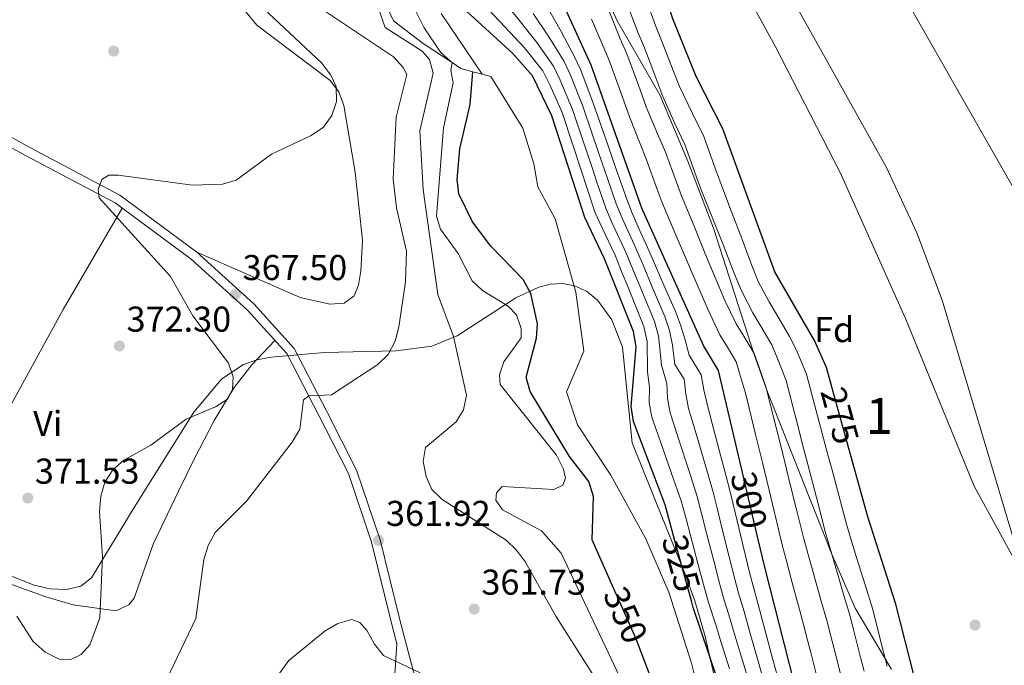
# Model space of a CAD drawing. Units: metres. Extents: x 601330 to 608271, y 4678274 to 4683002.
# Drawn here: x 601646 to 601921, y 4678400 to 4678580 of the extents above; entities that cross this region are included whole.
import ezdxf
from ezdxf.enums import TextEntityAlignment as Align

# ---------------------------------------------------------------- set-up
doc = ezdxf.new("R2010")
doc.units = ezdxf.units.M
doc.header["$MEASUREMENT"] = 0
for name, pattern in [('DGN Style 1', [52.5073867, 0.0873667, -52.42002]), ('DGN Style 3', [122.31338000000002, 87.36670000000001, -34.94668000000001]), ('DGN Style 4', [139.87408670000002, 69.89336000000002, -34.94668000000001, 0.0873667, -34.94668000000001]), ('DGN Style 5', [61.15669000000001, 26.21001, -34.94668000000001]), ('DGN Style 7', [174.73340000000005, 78.63003, -34.94668000000001, 26.21001, -34.94668000000001])]:
    doc.linetypes.add(name, pattern=pattern)
for name, color, linetype, lineweight in [('Nivel 11', 7, 'Continuous', 0), ('Nivel 17', 7, 'Continuous', 0), ('Nivel 21', 7, 'Continuous', 0), ('Nivel 22', 7, 'Continuous', 0), ('Nivel 23', 7, 'Continuous', 0), ('Nivel 35', 7, 'Continuous', 0), ('Nivel 36', 7, 'Continuous', 0), ('Nivel 37', 7, 'Continuous', 0), ('Nivel 4', 7, 'Continuous', 0), ('Nivel 41', 7, 'Continuous', 0), ('Nivel 48', 7, 'Continuous', 0), ('Nivel 49', 7, 'Continuous', 0), ('Nivel 5', 7, 'Continuous', 0), ('Nivel 51', 7, 'Continuous', 0), ('Nivel 57', 7, 'Continuous', 0), ('Nivel 6', 7, 'Continuous', 0), ('Nivel 62', 7, 'Continuous', 0), ('Nivel 7', 7, 'Continuous', 0)]:
    doc.layers.add(name, color=color, linetype=linetype, lineweight=lineweight)
doc.styles.add('Style-Arial', font='txt')
doc.styles.add('Style-Arial Narrow', font='txt')
doc.styles.add('Style-Helvetica-Narrow-Oblique', font='txt')

# ---------------------------------------------------------------- blocks, each defined once
blk = doc.blocks.new('5PATER')
at = {"layer": 'Nivel 7', "linetype": 'Continuous', "lineweight": 0}
h = blk.add_hatch(color=51, dxfattribs=at)
edge = h.paths.add_edge_path()
edge.add_ellipse((0.001245748251676559, 0.00372222438454628), major_axis=(-1.095731442372465, -1.110710699892244), ratio=0.9994222409660318, start_angle=0, end_angle=360)
blk = doc.blocks.new('5PERFI')
at = {"layer": 'Nivel 17', "linetype": 'Continuous', "lineweight": 0}
h = blk.add_hatch(color=7, dxfattribs=at)
edge = h.paths.add_edge_path()
edge.add_arc((-0.001135151833295822, 0.004649780690670013), 1.559999999766158, 315.0000000018422, 675.0000000018422)

msp = doc.modelspace()

# ---------------------------------------------------------------- linework, layer by layer
at = {"layer": 'Nivel 11', "color": 142, "linetype": 'Continuous', "lineweight": 13, "extrusion": (-0.002321208760095989, -0.0009550161254752384, 0.9999968499620848), "elevation": -5593.598187491768, "flags": 128}
msp.add_lwpolyline([(601716.0592688806, 4678859.34175), (601721.3292546831, 4678840.131747078), (601739.769205004, 4678793.881727293), (601751.1591743194, 4678770.791712571), (601777.099104438, 4678712.921681456), (601788.4790737778, 4678683.321669731), (601804.449030757, 4678654.031647686), (601822.6989815906, 4678627.791619193), (601838.73893838, 4678600.421596121), (601855.8388923109, 4678569.161572468), (601873.9888434149, 4678534.001548264), (601892.1587944627, 4678493.301526546), (601911.3187428452, 4678446.5415054), (601925.088705752, 4678421.4914863), (601938.8586686552, 4678396.431467202), (601945.5286506861, 4678384.421457887), (601952.24863258, 4678372.431448463), (601959.8586120792, 4678359.121437661), (601967.8285906091, 4678346.011425972), (601975.7686156407, 4678334.111432899), (601984.0387094207, 4678322.441467639), (601996.7487680279, 4678305.161485542), (602009.3788036406, 4678287.811494108), (602014.9687885791, 4678279.42148554)], dxfattribs=at)
at = {"layer": 'Nivel 21', "color": 7, "linetype": 'DGN Style 3', "lineweight": 0}
msp.add_polyline3d([(601756.9899999984, 4678394.420000002, 359.78), (601752.1799999997, 4678412.870000001, 360.98), (601746.7600000016, 4678434.809999999, 361.58), (601740.2399999984, 4678454.23, 363.69), (601731.9100000001, 4678470.539999999, 364.59), (601722.870000001, 4678488.140000001, 366.1), (601711.629999999, 4678500.539999999, 367.3), (601695.7199999988, 4678514.969999999, 368.5), (601674.2800000012, 4678530.830000002, 370.31), (601649.1799999997, 4678544.129999999, 370.61), (601619.6799999997, 4678560.460000001, 370.61)], dxfattribs=at)
at = {"layer": 'Nivel 21', "color": 7, "linetype": 'Continuous', "lineweight": 0}
msp.add_polyline3d([(601764.75, 4678278.949999999, 348.18), (601764.2199999988, 4678282.18, 348.5), (601763.1900000013, 4678288.300000001, 349.07), (601761.0700000003, 4678296.16, 349.74), (601758.8500000015, 4678304.420000002, 350.34), (601757.5100000016, 4678312.010000002, 350.49), (601756.2800000012, 4678319.43, 350.91), (601755.2100000009, 4678326.120000001, 351.9), (601754.1400000006, 4678332.800000001, 352.89), (601750.4200000018, 4678349.460000001, 355.56), (601748.8900000006, 4678366.309999999, 357.37), (601749.7600000016, 4678382.530000001, 358.27), (601750.7699999996, 4678395.989999998, 359.78), (601751.4400000013, 4678405.800000001, 360.15), (601749.7600000016, 4678412.260000002, 360.98), (601744.3599999994, 4678434.109999999, 361.58), (601737.9299999997, 4678453.260000002, 363.69), (601729.6799999997, 4678469.399999999, 364.59), (601720.8000000007, 4678486.699999999, 366.1), (601709.8599999994, 4678498.77, 367.3), (601694.129999999, 4678513.039999999, 368.5), (601672.9400000013, 4678528.710000001, 370.31), (601647.9899999984, 4678541.93, 370.61), (601618.5300000012, 4678558.25, 370.61)], dxfattribs=at)
at = {"layer": 'Nivel 22', "color": 30, "linetype": 'DGN Style 5', "lineweight": 30, "flags": 128}
for points, elevation in [([(601877.870000001, 4678458.57), (601872.7699999996, 4678477.09)], 275), ([(601852.120000001, 4678434.870000001), (601847.7399999984, 4678453.559999999)], 300), ([(601833.6700000018, 4678417.390000001), (601828.5700000003, 4678435.91)], 325), ([(601819.5199999996, 4678403.510000002), (601818.0500000007, 4678407.370000001), (601811.9299999997, 4678421.129999999)], 350)]:
    msp.add_lwpolyline(points, dxfattribs=dict(at, elevation=elevation))
at = {"layer": 'Nivel 23', "color": 70, "linetype": 'DGN Style 4', "lineweight": 0}
msp.add_polyline3d([(601696.9899999984, 4679042.129999999, 271.39), (601701.9200000018, 4679022.27, 271.39), (601705.7899999991, 4678992.75, 271.39), (601709.8900000006, 4678969.91, 271.4), (601716.9600000009, 4678949.960000001, 271.4), (601727.0799999982, 4678921.73, 271.4), (601735.0500000007, 4678890.920000002, 271.25), (601754.1799999997, 4678835.289999999, 271.24), (601771.8399999999, 4678788.739999998, 271.23), (601805.1700000018, 4678718.260000002, 271.25), (601827.1400000006, 4678679.260000002, 271.22), (601853.5399999991, 4678638.710000001, 271.23), (601874.6400000006, 4678608.539999999, 271.22), (601890.8000000007, 4678589.789999999, 271.24), (601929.5, 4678521.870000001, 271.22), (601977.4499999993, 4678423.989999998, 270.93), (602034.9299999997, 4678332.34, 270.96), (602062.0899999999, 4678283.309999999, 271)], dxfattribs=at)
at = {"layer": 'Nivel 35', "color": 92, "linetype": 'DGN Style 3', "lineweight": 0}
for points in [[(601848.2199999988, 4678609.620000001, 271.78), (601887.879999999, 4678538.550000001, 271.71), (601896.3399999999, 4678520.359999999, 271.41), (601903.370000001, 4678501.609999999, 271.18), (601927.6499999985, 4678420.219999999, 272.06)], [(601889.2699999996, 4678398.66, 279.32), (601887.6000000015, 4678401.48, 280), (601879.1499999985, 4678415.690000001, 284.67), (601872.6499999985, 4678430.780000001, 285), (601854.5100000016, 4678476.5, 290), (601850.9600000009, 4678486.77, 290), (601839.7100000009, 4678521.690000001, 275.7), (601832.5700000003, 4678540.379999999, 276.04), (601824.6799999997, 4678558.789999999, 276.38), (601812.75, 4678579.640000001, 277.3), (601809.4499999993, 4678586.920000002, 277.74)], [(601636.1900000013, 4678427.73, 369.64), (601650.3500000015, 4678422.129999999, 370.59), (601654.8599999994, 4678421.16, 370.64), (601659.3500000015, 4678420.93, 370.64), (601663.3599999994, 4678421.830000002, 370.59), (601666.3999999985, 4678424.210000001, 370.5), (601678.5199999996, 4678444.23, 368.98), (601694.879999999, 4678470.370000001, 369.34), (601702.5899999999, 4678479.539999999, 368.31), (601708.5700000003, 4678483.539999999, 367.78), (601712.4600000009, 4678484.98, 367.59), (601716.379999999, 4678485.75, 367.46), (601731.2899999991, 4678487, 366.62), (601751.2100000009, 4678487.510000002, 363.83), (601761.2199999988, 4678488.73, 361.31), (601768.2600000016, 4678491.670000002, 358.86), (601784.5700000003, 4678502.210000001, 351.34), (601791.0199999996, 4678505.25, 348.04), (601794.2600000016, 4678506.039999999, 346.41), (601797.6099999994, 4678506.219999999, 344.6), (601800.9699999988, 4678505.620000001, 342.59), (601804.2600000016, 4678504.120000001, 340.58), (601807.3999999985, 4678501.559999999, 338.76), (601811.379999999, 4678496.129999999, 336.59), (601814.3500000015, 4678488.530000001, 334.23), (601816.9899999984, 4678461.809999999, 328.61), (601828.6799999997, 4678432.699999999, 322.14), (601831.7600000016, 4678425.239999998, 321.25), (601834.5100000016, 4678417.82, 321.35), (601837.2899999991, 4678408.190000001, 323.54), (601854.3399999999, 4678334.239999998, 351.28)]]:
    msp.add_polyline3d(points, dxfattribs=at)
at = {"layer": 'Nivel 36', "color": 92, "linetype": 'Continuous', "lineweight": 0}
for points in [[(601638.9499999993, 4678686.350000001, 362.96), (601647.4200000018, 4678681.199999999, 364.77), (601653.0700000003, 4678675.5, 364.74), (601657.379999999, 4678669.640000001, 364.77), (601666.8299999982, 4678653.710000001, 366), (601673, 4678645.129999999, 366.88), (601682.0399999991, 4678634.559999999, 367.78), (601686.3599999994, 4678627.850000001, 368.37), (601696.370000001, 4678606.440000001, 370.18), (601702.7600000016, 4678597.330000002, 370.79), (601709.379999999, 4678581.98, 370.19), (601712.4200000018, 4678578.260000002, 370.18), (601732.8299999982, 4678562.82, 369.58), (601735.2600000016, 4678559.649999999, 369.5), (601736.6499999985, 4678555.84, 369.42), (601739.8000000007, 4678537.289999999, 369.03), (601741.8999999985, 4678518.330000002, 368.98), (601741.370000001, 4678509.670000002, 368.98), (601740.7399999984, 4678505.760000002, 369.13), (601739.5599999987, 4678502.809999999, 369.28), (601736.7800000012, 4678500.789999999, 369.28), (601732.7899999991, 4678500.5, 369.57), (601724.5500000007, 4678502.330000002, 368.94), (601695.7199999988, 4678514.969999999, 368.38)], [(601674.8900000006, 4678527.27, 369.58), (601658.4600000009, 4678498.969999999, 371.69), (601636.379999999, 4678458.800000001, 370.48), (601627.3900000006, 4678439.210000001, 369.59), (601623.5799999982, 4678433.789999999, 369.28)], [(601643.9100000001, 4678422.449999999, 370.4), (601653.6000000015, 4678418.879999999, 370.9), (601661.2800000012, 4678416.699999999, 370.58), (601673.1099999994, 4678415.02, 369.28), (601676.7600000016, 4678416.640000001, 368.68), (601678.2600000016, 4678418.48, 368.38), (601683.5300000012, 4678433.57, 367.48), (601690.5700000003, 4678448.330000002, 367.35), (601695.1000000015, 4678457.5, 367.75), (601700.5799999982, 4678468.07, 369.36), (601706.1600000001, 4678477.260000002, 369.84), (601711.0500000007, 4678483.530000001, 368.83), (601717.4699999988, 4678490.379999999, 365.67)]]:
    msp.add_polyline3d(points, dxfattribs=at)
at = {"layer": 'Nivel 4', "color": 30, "linetype": 'Continuous', "lineweight": 30, "flags": 128}
for points, elevation in [([(601847.7399999984, 4678453.559999999), (601841.0799999982, 4678482), (601836.8500000015, 4678488.91), (601819.75, 4678527.25), (601805.5700000003, 4678567.09), (601791.7199999988, 4678597.440000001), (601784.0199999996, 4678612.379999999), (601770.9100000001, 4678648.41), (601763.6000000015, 4678673.440000001), (601757.5300000012, 4678688.710000001), (601745.9299999997, 4678711.129999999), (601741.7699999996, 4678727.780000001), (601732.8099999987, 4678746.460000001), (601725.620000001, 4678767.190000001), (601723.8599999994, 4678770.780000001), (601716.4600000009, 4678780.489999998), (601712.8299999982, 4678787.879999999), (601710.1900000013, 4678795.890000001), (601705.6900000013, 4678820), (601701.4699999988, 4678835.699999999), (601698.75, 4678841.25)], 300), ([(601872.7699999996, 4678477.09), (601871.1999999993, 4678482.780000001), (601867.8299999982, 4678490.379999999), (601856.7699999996, 4678509.489999998), (601842.2699999996, 4678549.330000002), (601834.8200000003, 4678563.960000001), (601828.370000001, 4678580.059999999), (601820.5199999996, 4678603.859999999), (601810.0500000007, 4678632), (601799.3200000003, 4678654.899999999), (601788.8599999994, 4678673.300000001), (601775.4499999993, 4678693.91), (601766.9100000001, 4678713.190000001), (601757.8399999999, 4678736.59), (601750.4499999993, 4678760.460000001), (601739.1799999997, 4678782.91)], 275), ([(601828.5700000003, 4678435.91), (601826.1999999993, 4678444.510000002), (601817.4100000001, 4678467.75), (601816.7300000004, 4678471.91), (601818.129999999, 4678488.59), (601817.3900000006, 4678492.870000001), (601809.3399999999, 4678513.120000001), (601803.8299999982, 4678524.649999999), (601794.620000001, 4678553), (601789.2300000004, 4678564.170000002), (601783.6799999997, 4678570.41), (601770.8900000006, 4678582.120000001), (601761.2399999984, 4678596.239999998), (601758.4200000018, 4678604.309999999), (601753.370000001, 4678625.239999998), (601747.4699999988, 4678658.170000002), (601744.7699999996, 4678666.600000001), (601730, 4678697.390000001), (601723.8200000003, 4678717.84), (601718.9899999984, 4678724.550000001), (601706.5100000016, 4678736.440000001), (601700.2800000012, 4678749.25)], 325), ([(601811.9299999997, 4678421.129999999), (601805.8299999982, 4678434.82), (601806.25, 4678446.890000001), (601804.9200000018, 4678451.030000001), (601799.5599999987, 4678458.010000002), (601788.6400000006, 4678476.109999999), (601787.4800000004, 4678480.100000001), (601790.3299999982, 4678491), (601790.6499999985, 4678495), (601788.7899999991, 4678503.489999998), (601786.620000001, 4678507.32), (601777.6799999997, 4678516.66), (601772.5300000012, 4678523.43), (601768.7600000016, 4678531.23), (601768.3000000007, 4678535.23), (601769.0199999996, 4678543.82), (601771.8299999982, 4678556.09), (601772.6499999985, 4678565.280000001)], 350), ([(601959.6900000013, 4678281.809999999), (601956.3599999994, 4678285.830000002), (601945.5500000007, 4678299.010000002), (601933.5100000016, 4678313.870000001), (601923.8099999987, 4678325.359999999), (601914.3099999987, 4678338.699999999), (601907.4899999984, 4678351.330000002), (601906.7699999996, 4678353.420000002), (601906.3500000015, 4678354.330000002), (601906.1900000013, 4678355.120000001), (601903.7100000009, 4678368.399999999), (601899.8000000007, 4678380.300000001), (601890.4499999993, 4678416.879999999), (601882.6700000018, 4678441.149999999), (601877.870000001, 4678458.57)], 275), ([(601902.4499999993, 4678280.969999999), (601900.9499999993, 4678294.350000001), (601900.1499999985, 4678299.609999999), (601900.1400000006, 4678304.629999999), (601899.8099999987, 4678307), (601899.370000001, 4678308.57), (601890.1700000018, 4678316.109999999), (601886.0100000016, 4678318.640000001), (601882.0799999982, 4678322.100000001), (601879.8900000006, 4678324.809999999), (601878.629999999, 4678327.289999999), (601873.9499999993, 4678343.280000001), (601871.1400000006, 4678358.789999999), (601870.4100000001, 4678361.280000001), (601870.379999999, 4678362.469999999), (601853.9400000013, 4678427.129999999), (601852.120000001, 4678434.870000001)], 300), ([(601887.5899999999, 4678280.75), (601888.129999999, 4678283.870000001), (601888.7699999996, 4678286.010000002), (601888.7100000009, 4678288.120000001), (601887.8500000015, 4678293.739999998), (601887.0700000003, 4678296.539999999), (601884.8299999982, 4678300.710000001), (601883.370000001, 4678302.789999999), (601881.1900000013, 4678304.84), (601879.879999999, 4678306.789999999), (601874.6700000018, 4678311.010000002), (601871.0300000012, 4678315.140000001), (601868.0700000003, 4678319.989999998), (601867.3500000015, 4678320.68), (601867.25, 4678324.210000001), (601864.3599999994, 4678337.760000002), (601860.7399999984, 4678342.969999999), (601854.0599999987, 4678358.489999998), (601845.2600000016, 4678382.629999999), (601834.0599999987, 4678415.960000001), (601833.6700000018, 4678417.390000001)], 325), ([(601877.7399999984, 4678284.449999999), (601877.1600000001, 4678285.530000001), (601869.129999999, 4678298.649999999), (601866.6400000006, 4678302.539999999), (601859.7600000016, 4678317.149999999), (601859.3200000003, 4678318.59), (601853.129999999, 4678332.030000001), (601851.75, 4678334.23), (601851.1999999993, 4678334.879999999), (601850.7899999991, 4678335.66), (601847.9800000004, 4678338.899999999), (601839.2199999988, 4678352.780000001), (601832.4499999993, 4678372.690000001), (601826.8999999985, 4678384.18), (601819.5199999996, 4678403.510000002)], 350)]:
    msp.add_lwpolyline(points, dxfattribs=dict(at, elevation=elevation))
at = {"layer": 'Nivel 49', "color": 7, "linetype": 'Continuous', "lineweight": 0, "extrusion": (0.01783519347497357, -0.03083669193501211, 0.9993653007305264), "elevation": -133175.5906143389, "flags": 128}
msp.add_lwpolyline([(2862991.252202753, 3746502.319176685), (2862844.242295504, 3746239.286613928), (2863262.833078813, 3746005.167982828)], dxfattribs=at)
at = {"layer": 'Nivel 5', "color": 30, "linetype": 'Continuous', "lineweight": 0, "flags": 128}
for points, elevation in [([(601766.5399999991, 4678567.989999998), (601763.6099999994, 4678570.73), (601759.0899999999, 4678577.539999999), (601753.5199999996, 4678588.739999998), (601743.4299999997, 4678625.989999998), (601742.1400000006, 4678634.52), (601741.6099999994, 4678646.969999999), (601740.0300000012, 4678655.52), (601732.8599999994, 4678671.370000001), (601712.5899999999, 4678708.830000002), (601697.2100000009, 4678730.84)], 335), ([(601716.5599999987, 4678542.32), (601727.5700000003, 4678547.449999999), (601731, 4678549.789999999), (601733.3299999982, 4678553.039999999), (601734.6000000015, 4678557), (601734.5300000012, 4678561.170000002), (601733.0300000012, 4678564.309999999), (601730.5799999982, 4678567.640000001), (601712.6900000013, 4678584.41), (601706.629999999, 4678600), (601704.4899999984, 4678603.57), (601701.7100000009, 4678606.449999999), (601686.6099999994, 4678613.289999999), (601658.4800000004, 4678631.07), (601643.1700000018, 4678645.719999999)], 370), ([(601850.4299999997, 4678392.280000001), (601848.1099999994, 4678399.93), (601845.8000000007, 4678407.580000002), (601844.2399999984, 4678412.960000001), (601842.4800000004, 4678418.580000002), (601841.370000001, 4678422.739999998), (601839.7300000004, 4678428.93), (601837.7300000004, 4678436.670000002), (601836.3599999994, 4678442.100000001), (601835.1000000015, 4678446.899999999), (601832.6799999997, 4678454.510000002), (601830.25, 4678462.109999999), (601827.6400000006, 4678470.199999999), (601826.870000001, 4678474.25), (601826.6700000018, 4678478.34), (601825.1799999997, 4678483.489999998), (601824.3200000003, 4678491.629999999), (601823.2199999988, 4678495.670000002), (601820.1400000006, 4678503.050000001), (601817.0700000003, 4678510.43), (601815.129999999, 4678515.129999999), (601811.4299999997, 4678523.100000001), (601809.6600000001, 4678527.199999999), (601807.1000000015, 4678534.780000001), (601805.8299999982, 4678538.57), (601804.5500000007, 4678542.359999999), (601803.2699999996, 4678546.149999999), (601800.379999999, 4678554.760000002), (601796.9200000018, 4678562.960000001), (601795.1000000015, 4678566.800000001), (601790.4400000013, 4678573.449999999), (601785.5700000003, 4678579.600000001), (601780.1099999994, 4678586.300000001)], 315), ([(601888.0799999982, 4678399.59), (601887.0899999999, 4678403.469999999), (601885.1099999994, 4678411.219999999), (601884.0500000007, 4678415.359999999), (601881.8999999985, 4678422.23), (601879.5599999987, 4678429.870000001), (601878.2600000016, 4678434.170000002), (601876.7399999984, 4678439.120000001), (601874.6799999997, 4678446.850000001), (601872.6099999994, 4678454.580000002), (601871.5799999982, 4678458.440000001), (601869.5199999996, 4678466.170000002), (601867.4499999993, 4678473.899999999), (601865.5599999987, 4678480.989999998), (601862.6799999997, 4678487.850000001), (601860.879999999, 4678491.469999999), (601857.25, 4678497.690000001), (601855.2199999988, 4678501.16), (601852.129999999, 4678506.830000002), (601850.379999999, 4678511.300000001), (601847.5500000007, 4678518.77), (601844.7100000009, 4678526.25), (601841.7100000009, 4678534.09), (601840.3399999999, 4678537.850000001), (601836.9600000009, 4678547.18), (601833.7899999991, 4678553.629999999), (601830.1900000013, 4678561.140000001), (601828.4699999988, 4678565.620000001), (601825.3999999985, 4678573.5), (601823.4800000004, 4678578.199999999), (601820.8099999987, 4678585.73)], 280), ([(601688.1700000018, 4678397.73), (601695.4499999993, 4678412.82), (601697.6799999997, 4678429.330000002), (601698.8999999985, 4678433.239999998), (601700.8099999987, 4678436.850000001), (601709.5300000012, 4678445.550000001), (601722.3000000007, 4678462.039999999), (601724.4100000001, 4678465.649999999), (601725.4299999997, 4678473.84), (601726.9400000013, 4678474.899999999), (601733.25, 4678475.23), (601746.1799999997, 4678483.649999999), (601748.9899999984, 4678486.489999998), (601751.0100000016, 4678490.199999999), (601752.0399999991, 4678494.149999999), (601753.8900000006, 4678506.699999999), (601754.129999999, 4678515.27), (601751.3599999994, 4678527.350000001), (601750.4600000009, 4678535.359999999), (601751.2300000004, 4678552.57), (601754.2199999988, 4678564.48), (601753.2300000004, 4678566.440000001), (601750.5300000012, 4678569.390000001), (601729.2899999991, 4678583.59)], 365), ([(601811.870000001, 4678388.02), (601795.7300000004, 4678413.489999998), (601787.3299999982, 4678428.59), (601784.8299999982, 4678431.920000002), (601781.9400000013, 4678434.68), (601764.0500000007, 4678446.010000002), (601761.2300000004, 4678448.850000001), (601759.6099999994, 4678452.449999999), (601758.8099999987, 4678456.580000002), (601759.4499999993, 4678460.52), (601767.9299999997, 4678467.640000001), (601770.0399999991, 4678471.030000001), (601770.8900000006, 4678475.149999999), (601767.2100000009, 4678491.5), (601762.8900000006, 4678503.210000001), (601758.8200000003, 4678532.469999999), (601757.8900000006, 4678548.82), (601761.5500000007, 4678564.850000001), (601760.5300000012, 4678568.68), (601758.5, 4678571.030000001), (601748.1900000013, 4678577.600000001), (601745.879999999, 4678584.199999999)], 360), ([(601775.2300000004, 4678564.59), (601763.8200000003, 4678581.539999999)], 330), ([(601844.1400000006, 4678398.859999999), (601841.7100000009, 4678406.48), (601840.2899999991, 4678411.07), (601838.2699999996, 4678417.27), (601837.1900000013, 4678421.280000001), (601835.3099999987, 4678428.23), (601833.2399999984, 4678435.949999999), (601832.0300000012, 4678440.600000001), (601830.6499999985, 4678445.699999999), (601828.0199999996, 4678453.25), (601825.3900000006, 4678460.789999999), (601822.5300000012, 4678468.969999999), (601821.8000000007, 4678473.080000002), (601821.870000001, 4678477.120000001), (601821.2899999991, 4678481.690000001), (601821.2300000004, 4678490.109999999), (601820.3000000007, 4678494.27), (601818.7899999991, 4678497.969999999), (601815.7800000012, 4678505.379999999), (601814.2699999996, 4678509.09), (601812.2399999984, 4678514.120000001), (601808.6600000001, 4678521.719999999), (601806.7399999984, 4678525.93), (601804.2300000004, 4678533.52), (601802.9699999988, 4678537.32), (601800.4600000009, 4678544.91), (601797.5, 4678553.879999999), (601794.0300000012, 4678561.580000002), (601792.1700000018, 4678565.489999998), (601787.0599999987, 4678571.93), (601781.6700000018, 4678577.699999999), (601775.5, 4678584.210000001)], 320), ([(601858.1499999985, 4678394.350000001), (601856.0599999987, 4678402.07), (601853.9800000004, 4678409.789999999), (601852.1400000006, 4678416.75), (601850.8999999985, 4678421.210000001), (601849.75, 4678425.670000002), (601848.5899999999, 4678430.330000002), (601846.7100000009, 4678438.100000001), (601845.0399999991, 4678445.100000001), (601844.0100000016, 4678449.300000001), (601841.9800000004, 4678457.030000001), (601839.9600000009, 4678464.75), (601837.870000001, 4678472.640000001), (601837.0100000016, 4678476.59), (601836.2800000012, 4678480.780000001), (601832.8900000006, 4678486.300000001), (601831.7199999988, 4678490.82), (601830.5, 4678494.690000001), (601829.0500000007, 4678498.469999999), (601825.8500000015, 4678505.800000001), (601822.6499999985, 4678513.129999999), (601820.9200000018, 4678517.129999999), (601819.2699999996, 4678520.77), (601816.9800000004, 4678525.870000001), (601815.4899999984, 4678529.75), (601812.8500000015, 4678537.300000001), (601810.2100000009, 4678544.850000001), (601808.8900000006, 4678548.629999999), (601806.1400000006, 4678556.52), (601802.6900000013, 4678565.710000001), (601800.9699999988, 4678569.420000002), (601797.1999999993, 4678576.489999998), (601793.370000001, 4678583.390000001)], 305), ([(601875.25, 4678396.670000002), (601873.2699999996, 4678404.420000002), (601872.2899999991, 4678408.300000001), (601871.2699999996, 4678412.300000001), (601869.6999999993, 4678417.68), (601867.5399999991, 4678425.379999999), (601866.1000000015, 4678430.649999999), (601864.879999999, 4678435.07), (601862.9400000013, 4678442.830000002), (601860.9899999984, 4678450.59), (601859.0500000007, 4678458.350000001), (601857.1000000015, 4678466.109999999), (601855.5799999982, 4678472.32), (601854.2699999996, 4678477.43), (601852.379999999, 4678482.809999999), (601850.9800000004, 4678486.739999998), (601848.120000001, 4678491.550000001), (601846.0300000012, 4678495.030000001), (601842.8599999994, 4678501.52), (601840.3599999994, 4678507.41), (601837.3099999987, 4678514.800000001), (601834.2600000016, 4678522.190000001), (601830.7300000004, 4678530.670000002), (601829.370000001, 4678534.440000001), (601826.3399999999, 4678542.870000001), (601824.0899999999, 4678547.98), (601820.9499999993, 4678555.5), (601818.7399999984, 4678561.510000002), (601815.4899999984, 4678570.289999999), (601813.6900000013, 4678574.460000001), (601810.6999999993, 4678581.870000001)], 290), ([(601881.6600000001, 4678398.129999999), (601880.6700000018, 4678402.010000002), (601878.6999999993, 4678409.760000002), (601877.6600000001, 4678413.830000002), (601875.8000000007, 4678419.949999999), (601873.5500000007, 4678427.629999999), (601872.1799999997, 4678432.41), (601870.8099999987, 4678437.100000001), (601868.8099999987, 4678444.84), (601866.8000000007, 4678452.580000002), (601864.8000000007, 4678460.330000002), (601862.7899999991, 4678468.07), (601861.7899999991, 4678471.940000001), (601859.9200000018, 4678479.210000001), (601857.5300000012, 4678485.330000002), (601855.9299999997, 4678489.109999999), (601852.6900000013, 4678494.620000001), (601850.629999999, 4678498.100000001), (601847.4899999984, 4678504.18), (601845.370000001, 4678509.350000001), (601842.4299999997, 4678516.789999999), (601839.4800000004, 4678524.219999999), (601836.2199999988, 4678532.379999999), (601834.8599999994, 4678536.140000001), (601831.6499999985, 4678545.02), (601828.9400000013, 4678550.809999999), (601825.5700000003, 4678558.32), (601823.6099999994, 4678563.559999999), (601820.4400000013, 4678571.899999999), (601818.5899999999, 4678576.330000002), (601815.75, 4678583.800000001)], 285), ([(601854.2899999991, 4678393.309999999), (601852.0899999999, 4678401), (601849.8900000006, 4678408.690000001), (601848.1900000013, 4678414.850000001), (601846.6900000013, 4678419.890000001), (601845.5599999987, 4678424.210000001), (601844.1600000001, 4678429.629999999), (601842.2199999988, 4678437.390000001), (601840.6999999993, 4678443.600000001), (601839.5599999987, 4678448.100000001), (601837.3299999982, 4678455.77), (601835.1000000015, 4678463.43), (601832.7600000016, 4678471.420000002), (601831.9400000013, 4678475.420000002), (601831.4699999988, 4678479.559999999), (601828.9400000013, 4678483.699999999), (601828.2300000004, 4678489.080000002), (601827.4100000001, 4678493.16), (601826.129999999, 4678497.07), (601822.9899999984, 4678504.420000002), (601819.8599999994, 4678511.780000001), (601818.0300000012, 4678516.129999999), (601814.2100000009, 4678524.489999998), (601812.5700000003, 4678528.469999999), (601809.9800000004, 4678536.039999999), (601808.6799999997, 4678539.82), (601806.0799999982, 4678547.390000001), (601803.2600000016, 4678555.640000001), (601799.8000000007, 4678564.34), (601798.0399999991, 4678568.109999999), (601793.8200000003, 4678574.969999999), (601789.4699999988, 4678581.489999998)], 310), ([(601868.8399999999, 4678395.210000001), (601866.8599999994, 4678402.960000001), (601865.879999999, 4678406.84), (601864.870000001, 4678410.780000001), (601863.6000000015, 4678415.399999999), (601861.5300000012, 4678423.129999999), (601860.0199999996, 4678428.890000001), (601858.9499999993, 4678433.050000001), (601857.0700000003, 4678440.82), (601855.1799999997, 4678448.600000001), (601853.3000000007, 4678456.370000001), (601851.4100000001, 4678464.140000001), (601849.7399999984, 4678471.149999999), (601848.629999999, 4678475.649999999), (601847.2300000004, 4678480.280000001), (601846.0300000012, 4678484.370000001), (601843.5500000007, 4678488.48), (601841.4400000013, 4678491.969999999), (601838.2199999988, 4678498.870000001), (601835.3399999999, 4678505.460000001), (601832.1900000013, 4678512.809999999), (601829.0399999991, 4678520.16), (601825.2399999984, 4678528.960000001), (601823.8900000006, 4678532.73), (601821.0300000012, 4678540.710000001), (601819.2300000004, 4678545.149999999), (601816.3200000003, 4678552.68), (601813.879999999, 4678559.460000001), (601810.5300000012, 4678568.690000001), (601808.8000000007, 4678572.59), (601805.6400000006, 4678579.940000001)], 295), ([(601818.5, 4678386.07), (601797.2199999988, 4678431.050000001), (601791.7399999984, 4678437.330000002), (601780.8599999994, 4678443.149999999), (601779.0300000012, 4678445.809999999), (601779.2600000016, 4678447.920000002), (601780.8000000007, 4678449.629999999), (601795.2100000009, 4678448.77), (601797.7399999984, 4678449.98), (601798.4200000018, 4678451.93), (601797.8599999994, 4678454.469999999), (601795.9400000013, 4678458.390000001), (601780.2300000004, 4678478.050000001), (601780.0899999999, 4678480.780000001), (601781.2899999991, 4678484.370000001), (601786.0500000007, 4678491.109999999), (601786.1000000015, 4678493.73), (601784.8299999982, 4678497.52), (601782.5, 4678499.940000001), (601775.3399999999, 4678504.260000002), (601772.4299999997, 4678507.010000002), (601768.5199999996, 4678514.629999999), (601763.629999999, 4678521.390000001), (601762.4499999993, 4678524.969999999), (601764.4899999984, 4678549.600000001), (601767.1799999997, 4678562.129999999), (601766.4600000009, 4678565.739999998), (601766.8200000003, 4678567.809999999)], 355), ([(601645.5100000016, 4678413.510000002), (601650.1400000006, 4678406.48), (601653.4699999988, 4678403.449999999), (601657.3299999982, 4678401.48), (601660.5599999987, 4678401.399999999), (601663.5, 4678402.800000001), (601665.870000001, 4678405.489999998), (601668.6400000006, 4678413.059999999), (601669.4100000001, 4678430.059999999), (601668.629999999, 4678442.719999999), (601669, 4678447), (601670.1099999994, 4678450.899999999), (601672.2899999991, 4678454.260000002), (601675.3500000015, 4678457.030000001), (601682.8900000006, 4678461.170000002), (601692.6999999993, 4678468.43), (601700.8900000006, 4678471.830000002), (601704.2199999988, 4678474.030000001), (601705.6700000018, 4678476.649999999), (601705.8599999994, 4678480.18), (601704.5500000007, 4678484.07), (601694.629999999, 4678497.260000002), (601688.3599999994, 4678508.199999999), (601668.4899999984, 4678530.09), (601668.1799999997, 4678532.48), (601669.1999999993, 4678535.210000001), (601671.1700000018, 4678536.449999999), (601673.7899999991, 4678536.399999999), (601694.5, 4678533.68), (601702.8500000015, 4678533.960000001), (601706.7100000009, 4678535.010000002), (601716.5599999987, 4678542.32)], 370), ([(601713.9699999988, 4678391.140000001), (601721.379999999, 4678401.129999999), (601731.5100000016, 4678409.379999999), (601734.9699999988, 4678411.420000002), (601738.9100000001, 4678412.580000002), (601741.1000000015, 4678411.739999998), (601743.1799999997, 4678409.43), (601745.2100000009, 4678405.670000002), (601747.6999999993, 4678402.539999999), (601757.9299999997, 4678397.699999999)], 360)]:
    msp.add_lwpolyline(points, dxfattribs=dict(at, elevation=elevation))
at = {"layer": 'Nivel 51', "color": 151, "linetype": 'Continuous', "lineweight": 13}
msp.add_polyline3d([(601659.2100000009, 4679054.670000002, 271.54), (601668.25, 4679008.07, 271.54), (601684.879999999, 4678958.75, 271.54), (601696.0100000016, 4678935.190000001, 271.54), (601705.4400000013, 4678904.949999999, 271.54), (601717.0500000007, 4678862.550000001, 271.54), (601722.3200000003, 4678843.34, 271.54), (601740.7600000016, 4678797.09, 271.54), (601752.1499999985, 4678774, 271.54), (601778.0899999999, 4678716.129999999, 271.54), (601789.4699999988, 4678686.530000001, 271.54), (601805.4400000013, 4678657.239999998, 271.54), (601823.6900000013, 4678631, 271.54), (601839.7300000004, 4678603.629999999, 271.54), (601856.8299999982, 4678572.370000001, 271.54), (601874.9800000004, 4678537.210000001, 271.54), (601893.1499999985, 4678496.510000002, 271.54), (601912.3099999987, 4678449.75, 271.54), (601926.0799999982, 4678424.699999999, 271.54)], dxfattribs=at)
at = {"layer": 'Nivel 57', "color": 92, "linetype": 'DGN Style 3', "lineweight": 0}
for points in [[(601927.6499999985, 4678420.219999999, 272.06), (601903.370000001, 4678501.609999999, 271.18), (601896.3399999999, 4678520.359999999, 271.41), (601887.879999999, 4678538.550000001, 271.71), (601848.2199999988, 4678609.620000001, 271.78)], [(601809.4499999993, 4678586.920000002, 277.74), (601812.75, 4678579.640000001, 277.3), (601824.6799999997, 4678558.789999999, 276.38), (601832.5700000003, 4678540.379999999, 276.04), (601839.7100000009, 4678521.690000001, 275.7), (601850.9600000009, 4678486.77, 290), (601854.5100000016, 4678476.5, 290), (601872.6499999985, 4678430.780000001, 285), (601879.1499999985, 4678415.690000001, 284.67), (601887.6000000015, 4678401.48, 280), (601889.2699999996, 4678398.66, 279.32)], [(601854.3399999999, 4678334.239999998, 351.28), (601837.2899999991, 4678408.190000001, 323.54), (601834.5100000016, 4678417.82, 321.35), (601831.7600000016, 4678425.239999998, 321.25), (601828.6799999997, 4678432.699999999, 322.14), (601816.9899999984, 4678461.809999999, 328.61), (601814.3500000015, 4678488.530000001, 334.23), (601811.379999999, 4678496.129999999, 336.59), (601807.3999999985, 4678501.559999999, 338.76), (601804.2600000016, 4678504.120000001, 340.58), (601800.9699999988, 4678505.620000001, 342.59), (601797.6099999994, 4678506.219999999, 344.6), (601794.2600000016, 4678506.039999999, 346.41), (601791.0199999996, 4678505.25, 348.04), (601784.5700000003, 4678502.210000001, 351.34), (601768.2600000016, 4678491.670000002, 358.86), (601761.2199999988, 4678488.73, 361.31), (601751.2100000009, 4678487.510000002, 363.83), (601731.2899999991, 4678487, 366.62), (601716.379999999, 4678485.75, 367.46), (601712.4600000009, 4678484.98, 367.59), (601708.5700000003, 4678483.539999999, 367.78), (601702.5899999999, 4678479.539999999, 368.31), (601694.879999999, 4678470.370000001, 369.34), (601678.5199999996, 4678444.23, 368.98), (601666.3999999985, 4678424.210000001, 370.5), (601663.3599999994, 4678421.830000002, 370.59), (601659.3500000015, 4678420.93, 370.64), (601654.8599999994, 4678421.16, 370.64), (601650.3500000015, 4678422.129999999, 370.59), (601636.1900000013, 4678427.73, 369.64)]]:
    msp.add_polyline3d(points, dxfattribs=at)
at = {"layer": 'Nivel 6', "color": 30, "linetype": 'DGN Style 7', "lineweight": 0}
msp.add_polyline3d([(601844.6900000013, 4678354.52, 348.22), (601833.5599999987, 4678400.440000001, 342.8), (601827.1900000013, 4678420.149999999, 342.8), (601820.8299999982, 4678435.050000001, 343.1), (601811.1099999994, 4678452.77, 344.61), (601801.8299999982, 4678466.82, 345.81), (601798.7199999988, 4678476, 345.81), (601803.5899999999, 4678487.370000001, 344.91), (601801.3399999999, 4678503.850000001, 343.4), (601795.5799999982, 4678524.309999999, 338.59), (601790.7199999988, 4678533.170000002, 336.48), (601789.620000001, 4678539.57, 335.28), (601786.5399999991, 4678549.52, 341), (601777.6499999985, 4678563.940000001, 347.92), (601775.2300000004, 4678564.59, 349.48), (601772.6499999985, 4678565.280000001, 351.14), (601769.2600000016, 4678566.190000001, 353.33), (601766.8200000003, 4678567.809999999, 354.94), (601766.5399999991, 4678567.989999998, 355.13), (601758.7399999984, 4678573.149999999, 360.26), (601750.5, 4678579.449999999, 360.86), (601745.1700000018, 4678591.030000001, 356.34)], dxfattribs=at)
at = {"layer": 'Nivel 62', "color": 131, "linetype": 'DGN Style 1', "lineweight": 30, "elevation": 355.13, "flags": 128}
msp.add_lwpolyline([(601766.5399999991, 4678567.989999998), (601764.5399999991, 4678569.989999998), (601768.5399999991, 4678569.989999998), (601768.5399999991, 4678565.989999998), (601764.5399999991, 4678565.989999998), (601764.5399999991, 4678569.989999998)], dxfattribs=at)
at = {"layer": 'Nivel 62', "color": 131, "linetype": 'DGN Style 1', "lineweight": 13, "elevation": 349.48, "flags": 128}
msp.add_lwpolyline([(601775.2300000004, 4678564.59), (601773.2300000004, 4678566.59), (601777.2300000004, 4678566.59), (601777.2300000004, 4678562.59), (601773.2300000004, 4678562.59), (601773.2300000004, 4678566.59)], dxfattribs=at)

# ---------------------------------------------------------------- block references
at = {"layer": 'Nivel 17', "color": 7, "linetype": 'Continuous', "lineweight": 0}
for p in [(601672.5500000007, 4678571.010000002, 371.55), (601912.5500000007, 4678411.010000002, 271.76)]:
    msp.add_blockref('5PERFI', p, dxfattribs=at)
at = {"layer": 'Nivel 7', "color": 51, "linetype": 'Continuous', "lineweight": 0}
for p in [(601706.4800000004, 4678503.190000001, 367.5), (601674.1400000006, 4678488.809999999, 372.3), (601648.6000000015, 4678446.43, 371.53), (601746.370000001, 4678434.649999999, 361.92), (601773.0100000016, 4678415.489999998, 361.72)]:
    msp.add_blockref('5PATER', p, dxfattribs=at)

# ---------------------------------------------------------------- texts
at = {"layer": 'Nivel 37', "color": 92, "linetype": 'Continuous', "lineweight": 0}
for s, style, p in [('Fd', 'Style-Arial', (601873.2949360199, 4678493.399979997, 274.14)), ('Vi', 'Style-Arial Narrow', (601654.1645007879, 4678467.20998, 370.96))]:
    msp.add_text(s, height=6.99996, dxfattribs=dict(at, style=style)).set_placement(p, align=Align.MIDDLE_CENTER)
at = {"layer": 'Nivel 41', "color": 7, "linetype": 'Continuous', "lineweight": 0, "style": 'Style-Arial'}
for s, p in [('367.50', (601708.4699999988, 4678507.190000001, 367.5)), ('372.30', (601676.129999999, 4678492.809999999, 372.3)), ('371.53', (601650.5799999982, 4678450.43, 371.53)), ('361.92', (601748.4299999997, 4678438.649999999, 361.92)), ('361.73', (601775, 4678419.489999998, 361.72))]:
    msp.add_text(s, height=6.99996, dxfattribs=at).set_placement(p)
at = {"layer": 'Nivel 41', "color": 7, "linetype": 'Continuous', "lineweight": 0, "style": 'Style-Helvetica-Narrow-Oblique'}
for s, height, rotation, p in [('275', 6.99996, 285.4072101289851, (601874.8812427744, 4678469.441470984, 275)), ('300', 6.9999, 283.1890022927618, (601849.551983647, 4678445.843673538, 300)), ('325', 6.99996, 285.4029300423447, (601830.6707356423, 4678428.261060048, 325)), ('350', 6.99996, 293.9926870136127, (601815.1788514219, 4678413.818160854, 350))]:
    msp.add_text(s, height=height, rotation=rotation, dxfattribs=at).set_placement(p, align=Align.MIDDLE_CENTER)
at = {"layer": 'Nivel 48', "color": 92, "linetype": 'Continuous', "lineweight": 0, "style": 'Style-Arial Narrow'}
msp.add_text('1', height=9.99996, dxfattribs=at).set_placement((601885.8651870117, 4678469.329980001, 273.57), align=Align.MIDDLE_CENTER)

doc.saveas('drawing.dxf')
